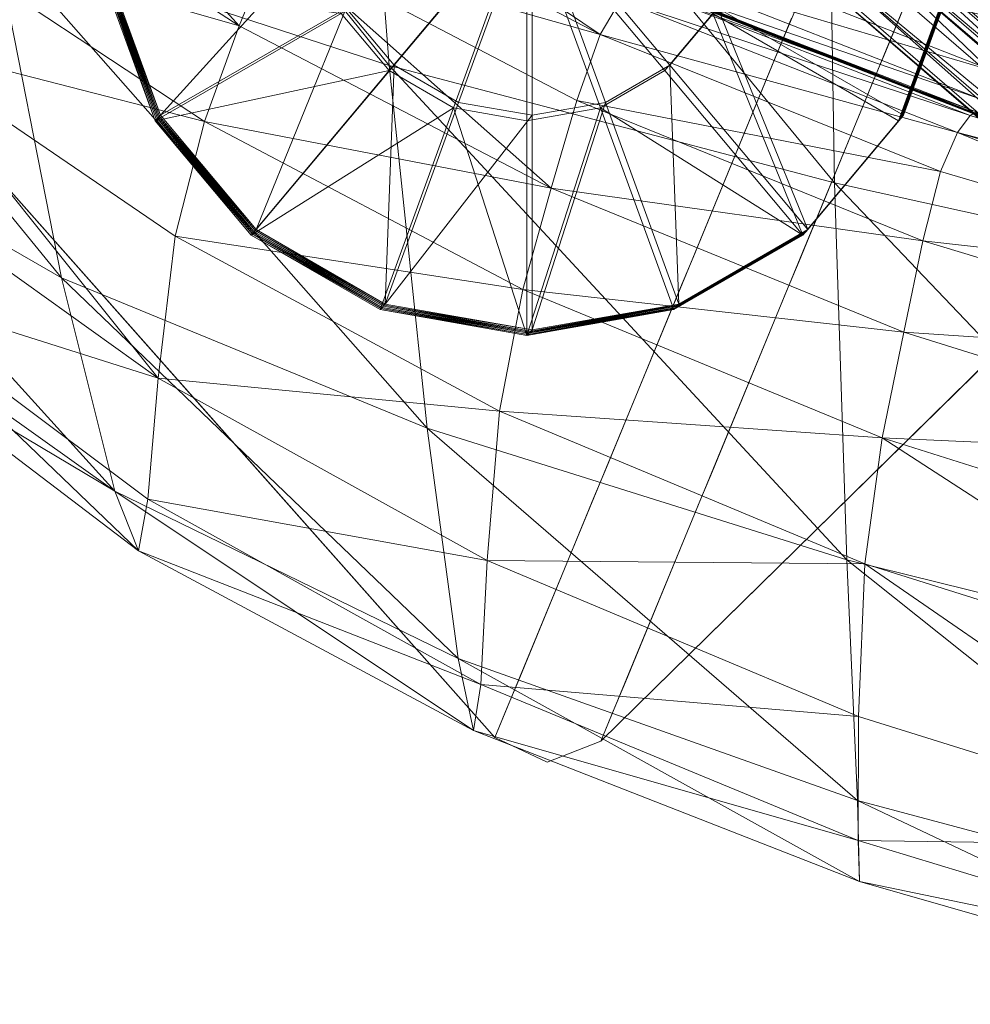
# Model space of a CAD drawing. Units: inches. Extents: x 0 to 204, y 0 to 264.
# Drawn here: x 89 to 90, y 155 to 156 of the extents above; entities that cross this region are included whole.
import ezdxf

# ---------------------------------------------------------------- set-up
doc = ezdxf.new("R2010")
doc.units = ezdxf.units.IN
doc.header["$MEASUREMENT"] = 0
doc.layers.get('0').update_dxf_attribs({"color": 10})

# ---------------------------------------------------------------- blocks, each defined once
blk = doc.blocks.new('CIAO-6U-3D')
at = {"lineweight": 18}
for points, invisible_edges in [([(-8.00175, -7.99667, 0.19405), (-7.27742, -7.29472, 0.19405), (-6.62288, -8.03254, 0.19405), (-7.34721, -8.73449, 0.19405)], 5), ([(-7.94309, -7.76258, 2.95892), (-8.00175, -7.99667, 0.19405), (-7.74299, -8.28836, 0.19405)], 12), ([(-7.62004, -8.19872, 2.29598), (-7.26274, -8.52987, 2.95546), (-7.56251, -8.02191, 4.52171), (-7.94309, -7.76258, 2.95892)], 15), ([(-7.74299, -8.28836, 0.19405), (-7.62004, -8.19872, 2.29598), (-7.94309, -7.76258, 2.95892)], 15), ([(-6.94182, -7.97489, 10.48723), (-7.09925, -8.35626, 5.34064), (-6.75574, -7.86814, 8.76402)], 14), ([(-6.80401, -8.08529, 4.91317), (-6.75574, -7.86814, 8.76402), (-7.09925, -8.35626, 5.34064)], 15), ([(-7.37593, -8.0061, 6.60418), (-7.56251, -8.02191, 4.52171), (-7.17828, -8.32525, 5.71686)], 15), ([(-7.09381, -8.12063, 8.47827), (-7.37593, -8.0061, 6.60418), (-7.17828, -8.32525, 5.71686)], 3), ([(-7.17828, -8.32525, 5.71686), (-7.56251, -8.02191, 4.52171), (-7.26274, -8.52987, 2.95546)], 3), ([(-6.62288, -8.03254, 0.19405), (-6.60717, -8.07618, 0.19405), (-6.62586, -8.11862, 0.19405), (-7.34721, -8.73449, 0.19405)], 12), ([(-7.09925, -8.35626, 5.34064), (-7.09086, -8.57491, 0.19405), (-6.80401, -8.08529, 4.91317)], 15), ([(-7.09086, -8.57491, 0.19405), (-6.92504, -8.41219, 0.19405), (-6.80401, -8.08529, 4.91317)], 14), ([(-7.09349, -8.11986, 8.48865), (-7.10406, -8.14547, 8.14304), (-7.05079, -8.14075, 8.48865), (-7.08292, -8.09425, 8.83426)], 6), ([(-7.08292, -8.09425, 8.83426), (-7.05079, -8.14075, 8.48865), (-7.03832, -8.11524, 8.83426)], 15), ([(-7.01991, -8.12469, 8.65445), (-6.99238, -8.09738, 8.83426), (-7.03832, -8.11524, 8.83426)], 15), ([(-6.99238, -8.09738, 8.83426), (-7.01991, -8.12469, 8.65445), (-7.00296, -8.12299, 8.48865)], 3), ([(-7.03832, -8.11524, 8.83426), (-7.05079, -8.14075, 8.48865), (-7.01991, -8.12469, 8.65445)], 15), ([(-7.25668, -8.73762, 0.19405), (-7.30262, -8.75547, 0.19405), (-7.34721, -8.73449, 0.19405), (-6.62586, -8.11862, 0.19405)], 4), ([(-7.03005, -8.14926, 8.32285), (-7.01991, -8.12469, 8.65445), (-7.05079, -8.14075, 8.48865)], 15), ([(-7.01991, -8.12469, 8.65445), (-7.03005, -8.14926, 8.32285), (-7.00296, -8.12299, 8.48865)], 15), ([(-7.03005, -8.14926, 8.32285), (-7.01353, -8.1486, 8.14304), (-7.00296, -8.12299, 8.48865)], 13), ([(-7.05079, -8.14075, 8.48865), (-7.10406, -8.14547, 8.14304), (-7.05947, -8.16646, 8.14304)], 15), ([(-7.03005, -8.14926, 8.32285), (-7.05079, -8.14075, 8.48865), (-7.05947, -8.16646, 8.14304)], 15), ([(-7.08856, -8.17427, 7.96324), (-7.10406, -8.14547, 8.14304), (-7.11463, -8.17108, 7.79743)], 13), ([(-7.10406, -8.14547, 8.14304), (-7.08856, -8.17427, 7.96324), (-7.05947, -8.16646, 8.14304)], 15), ([(-7.06814, -8.1921, 7.79743), (-7.01353, -8.1486, 8.14304), (-7.05947, -8.16646, 8.14304)], 15), ([(-7.0241, -8.17421, 7.79743), (-7.01353, -8.1486, 8.14304), (-7.06814, -8.1921, 7.79743), (-7.03467, -8.19982, 7.45182)], 6), ([(-7.01353, -8.1486, 8.14304), (-7.03005, -8.14926, 8.32285), (-7.05947, -8.16646, 8.14304)], 15), ([(-7.08856, -8.17427, 7.96324), (-7.06814, -8.1921, 7.79743), (-7.05947, -8.16646, 8.14304)], 15), ([(-7.12521, -8.19669, 7.45182), (-7.0987, -8.19884, 7.63163), (-7.11463, -8.17108, 7.79743)], 3), ([(-7.0987, -8.19884, 7.63163), (-7.08856, -8.17427, 7.96324), (-7.11463, -8.17108, 7.79743)], 15), ([(-7.08856, -8.17427, 7.96324), (-7.0987, -8.19884, 7.63163), (-7.06814, -8.1921, 7.79743)], 15), ([(-7.08061, -8.21768, 7.45183), (-7.06814, -8.1921, 7.79743), (-7.0987, -8.19884, 7.63163)], 15), ([(-7.08061, -8.21768, 7.45183), (-7.03467, -8.19982, 7.45182), (-7.06814, -8.1921, 7.79743)], 15), ([(-7.62004, -8.19872, 2.29598), (-7.74299, -8.28836, 0.19405), (-7.60598, -8.4428, 0.19405)], 13), ([(-7.26274, -8.52987, 2.95546), (-7.62004, -8.19872, 2.29598), (-7.60598, -8.4428, 0.19405)], 15), ([(-7.13578, -8.2223, 7.10622), (-7.14635, -8.24791, 6.76061), (-7.09308, -8.24319, 7.10622), (-7.12521, -8.19669, 7.45182)], 6), ([(-7.08061, -8.21768, 7.45183), (-7.12521, -8.19669, 7.45182), (-7.09308, -8.24319, 7.10622)], 15), ([(-7.0987, -8.19884, 7.63163), (-7.12521, -8.19669, 7.45182), (-7.08061, -8.21768, 7.45183)], 15), ([(-7.06219, -8.22713, 7.27202), (-7.03467, -8.19982, 7.45182), (-7.08061, -8.21768, 7.45183)], 15), ([(-7.03467, -8.19982, 7.45182), (-7.06219, -8.22713, 7.27202), (-7.04524, -8.22543, 7.10622)], 3), ([(-7.06219, -8.22713, 7.27202), (-7.08061, -8.21768, 7.45183), (-7.09308, -8.24319, 7.10622)], 15), ([(-7.07234, -8.2517, 6.94041), (-7.06219, -8.22713, 7.27202), (-7.09308, -8.24319, 7.10622)], 15), ([(-7.06219, -8.22713, 7.27202), (-7.07234, -8.2517, 6.94041), (-7.04524, -8.22543, 7.10622)], 15), ([(-7.07234, -8.2517, 6.94041), (-7.05582, -8.25104, 6.76061), (-7.04524, -8.22543, 7.10622)], 13), ([(-7.09308, -8.24319, 7.10622), (-7.14635, -8.24791, 6.76061), (-7.10175, -8.2689, 6.76061)], 15), ([(-7.07234, -8.2517, 6.94041), (-7.09308, -8.24319, 7.10622), (-7.10175, -8.2689, 6.76061)], 15), ([(-7.15692, -8.27352, 6.415), (-7.13085, -8.2767, 6.58081), (-7.14635, -8.24791, 6.76061)], 3), ([(-7.14635, -8.24791, 6.76061), (-7.13085, -8.2767, 6.58081), (-7.10175, -8.2689, 6.76061)], 15), ([(-7.11043, -8.29454, 6.415), (-7.05582, -8.25104, 6.76061), (-7.10175, -8.2689, 6.76061)], 15), ([(-7.06639, -8.27665, 6.415), (-7.05582, -8.25104, 6.76061), (-7.11043, -8.29454, 6.415), (-7.07696, -8.30226, 6.06939)], 6), ([(-7.05582, -8.25104, 6.76061), (-7.07234, -8.2517, 6.94041), (-7.10175, -8.2689, 6.76061)], 15), ([(-7.13085, -8.2767, 6.58081), (-7.11043, -8.29454, 6.415), (-7.10175, -8.2689, 6.76061)], 15), ([(-7.16749, -8.29913, 6.06939), (-7.14099, -8.30128, 6.24919), (-7.15692, -8.27352, 6.415)], 3), ([(-7.14099, -8.30128, 6.24919), (-7.13085, -8.2767, 6.58081), (-7.15692, -8.27352, 6.415)], 15), ([(-7.13085, -8.2767, 6.58081), (-7.14099, -8.30128, 6.24919), (-7.11043, -8.29454, 6.415)], 15), ([(-7.1229, -8.32011, 6.06939), (-7.11043, -8.29454, 6.415), (-7.14099, -8.30128, 6.24919)], 15), ([(-7.1229, -8.32011, 6.06939), (-7.07696, -8.30226, 6.06939), (-7.11043, -8.29454, 6.415)], 15), ([(-7.17806, -8.32474, 5.72378), (-7.18864, -8.35035, 5.37817), (-7.13536, -8.34563, 5.72378), (-7.16749, -8.29913, 6.06939)], 6), ([(-7.16749, -8.29913, 6.06939), (-7.13536, -8.34563, 5.72378), (-7.1229, -8.32011, 6.06939)], 15), ([(-7.14099, -8.30128, 6.24919), (-7.16749, -8.29913, 6.06939), (-7.1229, -8.32011, 6.06939)], 15), ([(-7.10448, -8.32957, 5.88959), (-7.07696, -8.30226, 6.06939), (-7.1229, -8.32011, 6.06939)], 15), ([(-7.07696, -8.30226, 6.06939), (-7.10448, -8.32957, 5.88959), (-7.08753, -8.32787, 5.72378)], 3), ([(-7.10448, -8.32957, 5.88959), (-7.1229, -8.32011, 6.06939), (-7.13536, -8.34563, 5.72378)], 15), ([(-7.10448, -8.32957, 5.88959), (-7.11462, -8.35414, 5.55798), (-7.08753, -8.32787, 5.72378)], 15), ([(-7.08753, -8.32787, 5.72378), (-7.11462, -8.35414, 5.55798), (-7.0981, -8.35348, 5.37817)], 3), ([(-7.11462, -8.35414, 5.55798), (-7.10448, -8.32957, 5.88959), (-7.13536, -8.34563, 5.72378)], 15), ([(-7.19921, -8.37596, 5.03257), (-7.17313, -8.37914, 5.19838), (-7.18864, -8.35035, 5.37817)], 3), ([(-7.13536, -8.34563, 5.72378), (-7.18864, -8.35035, 5.37817), (-7.14404, -8.37133, 5.37818)], 15), ([(-7.18864, -8.35035, 5.37817), (-7.17313, -8.37914, 5.19838), (-7.14404, -8.37133, 5.37818)], 15), ([(-7.15272, -8.39698, 5.03257), (-7.0981, -8.35348, 5.37817), (-7.14404, -8.37133, 5.37818)], 15), ([(-7.10868, -8.37909, 5.03257), (-7.0981, -8.35348, 5.37817), (-7.15272, -8.39698, 5.03257), (-7.11925, -8.4047, 4.68696)], 6), ([(-7.11462, -8.35414, 5.55798), (-7.13536, -8.34563, 5.72378), (-7.14404, -8.37133, 5.37818)], 15), ([(-7.0981, -8.35348, 5.37817), (-7.11462, -8.35414, 5.55798), (-7.14404, -8.37133, 5.37818)], 15), ([(-7.09086, -8.57491, 0.19405), (-7.09925, -8.35626, 5.34064), (-7.25668, -8.73762, 0.19405)], 1), ([(-7.20978, -8.40157, 4.68696), (-7.18328, -8.40371, 4.86676), (-7.19921, -8.37596, 5.03257)], 3), ([(-7.18328, -8.40371, 4.86676), (-7.17313, -8.37914, 5.19838), (-7.19921, -8.37596, 5.03257)], 15), ([(-7.17313, -8.37914, 5.19838), (-7.15272, -8.39698, 5.03257), (-7.14404, -8.37133, 5.37818)], 15), ([(-7.17313, -8.37914, 5.19838), (-7.18328, -8.40371, 4.86676), (-7.15272, -8.39698, 5.03257)], 15), ([(-7.22035, -8.42718, 4.34135), (-7.23092, -8.45279, 3.99574), (-7.17765, -8.44807, 4.34135), (-7.20978, -8.40157, 4.68696)], 6), ([(-7.18328, -8.40371, 4.86676), (-7.20978, -8.40157, 4.68696), (-7.16518, -8.42255, 4.68696)], 15), ([(-7.20978, -8.40157, 4.68696), (-7.17765, -8.44807, 4.34135), (-7.16518, -8.42255, 4.68696)], 15), ([(-7.18328, -8.40371, 4.86676), (-7.16518, -8.42255, 4.68696), (-7.15272, -8.39698, 5.03257)], 15), ([(-7.16518, -8.42255, 4.68696), (-7.11925, -8.4047, 4.68696), (-7.15272, -8.39698, 5.03257)], 15), ([(-7.14677, -8.432, 4.50716), (-7.11925, -8.4047, 4.68696), (-7.16518, -8.42255, 4.68696)], 15), ([(-7.11925, -8.4047, 4.68696), (-7.14677, -8.432, 4.50716), (-7.12982, -8.43031, 4.34135)], 3), ([(-7.14677, -8.432, 4.50716), (-7.16518, -8.42255, 4.68696), (-7.17765, -8.44807, 4.34135)], 15), ([(-7.15691, -8.45658, 4.17554), (-7.14677, -8.432, 4.50716), (-7.17765, -8.44807, 4.34135)], 15), ([(-7.14677, -8.432, 4.50716), (-7.15691, -8.45658, 4.17554), (-7.12982, -8.43031, 4.34135)], 15), ([(-7.12982, -8.43031, 4.34135), (-7.15691, -8.45658, 4.17554), (-7.14039, -8.45592, 3.99574)], 3), ([(-7.60598, -8.4428, 0.19405), (-7.34721, -8.73449, 0.19405), (-7.26274, -8.52987, 2.95546)], 12), ([(-7.21542, -8.48158, 3.81595), (-7.23092, -8.45279, 3.99574), (-7.24149, -8.47839, 3.65013)], 13), ([(-7.17765, -8.44807, 4.34135), (-7.23092, -8.45279, 3.99574), (-7.18633, -8.47377, 3.99574)], 15), ([(-7.23092, -8.45279, 3.99574), (-7.21542, -8.48158, 3.81595), (-7.18633, -8.47377, 3.99574)], 15), ([(-7.15691, -8.45658, 4.17554), (-7.17765, -8.44807, 4.34135), (-7.18633, -8.47377, 3.99574)], 15), ([(-7.195, -8.49942, 3.65013), (-7.14039, -8.45592, 3.99574), (-7.18633, -8.47377, 3.99574)], 15), ([(-7.15096, -8.48153, 3.65013), (-7.14039, -8.45592, 3.99574), (-7.195, -8.49942, 3.65013), (-7.16154, -8.50713, 3.30452)], 6), ([(-7.14039, -8.45592, 3.99574), (-7.15691, -8.45658, 4.17554), (-7.18633, -8.47377, 3.99574)], 15), ([(-7.25207, -8.504, 3.30452), (-7.22556, -8.50615, 3.48432), (-7.24149, -8.47839, 3.65013)], 3), ([(-7.22556, -8.50615, 3.48432), (-7.21542, -8.48158, 3.81595), (-7.24149, -8.47839, 3.65013)], 15), ([(-7.21542, -8.48158, 3.81595), (-7.195, -8.49942, 3.65013), (-7.18633, -8.47377, 3.99574)], 15), ([(-7.21542, -8.48158, 3.81595), (-7.22556, -8.50615, 3.48432), (-7.195, -8.49942, 3.65013)], 15), ([(-7.23656, -8.5328, 3.12473), (-7.25207, -8.504, 3.30452), (-7.26264, -8.52961, 2.95892)], 13), ([(-7.25207, -8.504, 3.30452), (-7.23656, -8.5328, 3.12473), (-7.20747, -8.52499, 3.30453)], 15), ([(-7.22556, -8.50615, 3.48432), (-7.25207, -8.504, 3.30452), (-7.20747, -8.52499, 3.30453)], 15), ([(-7.22556, -8.50615, 3.48432), (-7.20747, -8.52499, 3.30453), (-7.195, -8.49942, 3.65013)], 15), ([(-7.20747, -8.52499, 3.30453), (-7.16154, -8.50713, 3.30452), (-7.195, -8.49942, 3.65013)], 15), ([(-7.17211, -8.53274, 2.95892), (-7.16154, -8.50713, 3.30452), (-7.21615, -8.55064, 2.95892), (-7.18268, -8.55835, 2.61331)], 6), ([(-7.21615, -8.55064, 2.95892), (-7.16154, -8.50713, 3.30452), (-7.20747, -8.52499, 3.30453)], 15), ([(-7.27321, -8.55522, 2.61331), (-7.24671, -8.55737, 2.7931), (-7.26264, -8.52961, 2.95892)], 3), ([(-7.24671, -8.55737, 2.7931), (-7.23656, -8.5328, 3.12473), (-7.26264, -8.52961, 2.95892)], 15), ([(-7.23656, -8.5328, 3.12473), (-7.21615, -8.55064, 2.95892), (-7.20747, -8.52499, 3.30453)], 15), ([(-7.23656, -8.5328, 3.12473), (-7.24671, -8.55737, 2.7931), (-7.21615, -8.55064, 2.95892)], 15), ([(-7.28378, -8.58083, 2.2677), (-7.29435, -8.60644, 1.92209), (-7.24108, -8.60172, 2.2677), (-7.27321, -8.55522, 2.61331)], 6), ([(-7.24671, -8.55737, 2.7931), (-7.27321, -8.55522, 2.61331), (-7.22862, -8.57621, 2.61331)], 15), ([(-7.22862, -8.57621, 2.61331), (-7.27321, -8.55522, 2.61331), (-7.24108, -8.60172, 2.2677)], 15), ([(-7.24671, -8.55737, 2.7931), (-7.22862, -8.57621, 2.61331), (-7.21615, -8.55064, 2.95892)], 15), ([(-7.22862, -8.57621, 2.61331), (-7.18268, -8.55835, 2.61331), (-7.21615, -8.55064, 2.95892)], 15), ([(-7.2102, -8.58566, 2.43352), (-7.18268, -8.55835, 2.61331), (-7.22862, -8.57621, 2.61331)], 15), ([(-7.18268, -8.55835, 2.61331), (-7.2102, -8.58566, 2.43352), (-7.19325, -8.58396, 2.2677)], 3), ([(-7.2102, -8.58566, 2.43352), (-7.22862, -8.57621, 2.61331), (-7.24108, -8.60172, 2.2677)], 15), ([(-7.22034, -8.61023, 2.10188), (-7.2102, -8.58566, 2.43352), (-7.24108, -8.60172, 2.2677)], 15), ([(-7.2102, -8.58566, 2.43352), (-7.22034, -8.61023, 2.10188), (-7.19325, -8.58396, 2.2677)], 15), ([(-7.19325, -8.58396, 2.2677), (-7.22034, -8.61023, 2.10188), (-7.20382, -8.60957, 1.92209)], 3), ([(-7.24108, -8.60172, 2.2677), (-7.29435, -8.60644, 1.92209), (-7.24976, -8.62743, 1.92209)], 15), ([(-7.22034, -8.61023, 2.10188), (-7.24108, -8.60172, 2.2677), (-7.24976, -8.62743, 1.92209)], 15), ([(-7.27752, -8.63705, 1.72815), (-7.29435, -8.60644, 1.92209), (-7.30492, -8.63205, 1.57648)], 13), ([(-7.29435, -8.60644, 1.92209), (-7.27752, -8.63705, 1.72815), (-7.24976, -8.62743, 1.92209)], 15), ([(-7.20382, -8.60957, 1.92209), (-7.22034, -8.61023, 2.10188), (-7.24976, -8.62743, 1.92209)], 15), ([(-7.23359, -8.63857, 1.72815), (-7.20382, -8.60957, 1.92209), (-7.24976, -8.62743, 1.92209)], 15), ([(-7.20382, -8.60957, 1.92209), (-7.23359, -8.63857, 1.72815), (-7.2144, -8.63518, 1.57648)], 3), ([(-7.27752, -8.63705, 1.72815), (-7.23359, -8.63857, 1.72815), (-7.24976, -8.62743, 1.92209)], 15), ([(-7.28842, -8.66506, 1.35331), (-7.30492, -8.63205, 1.57648), (-7.3155, -8.65766, 1.23087)], 13), ([(-7.30492, -8.63205, 1.57648), (-7.28842, -8.66506, 1.35331), (-7.26163, -8.65617, 1.5342)], 15), ([(-7.27752, -8.63705, 1.72815), (-7.30492, -8.63205, 1.57648), (-7.26163, -8.65617, 1.5342)], 15), ([(-7.23359, -8.63857, 1.72815), (-7.27752, -8.63705, 1.72815), (-7.26163, -8.65617, 1.5342)], 15), ([(-7.26163, -8.65617, 1.5342), (-7.24563, -8.66654, 1.35331), (-7.2144, -8.63518, 1.57648)], 15), ([(-7.23359, -8.63857, 1.72815), (-7.26163, -8.65617, 1.5342), (-7.2144, -8.63518, 1.57648)], 15), ([(-7.2144, -8.63518, 1.57648), (-7.24563, -8.66654, 1.35331), (-7.22497, -8.66079, 1.23087)], 3), ([(-7.24563, -8.66654, 1.35331), (-7.26163, -8.65617, 1.5342), (-7.28842, -8.66506, 1.35331)], 15), ([(-7.32607, -8.68327, 0.88527), (-7.29508, -8.69755, 0.94244), (-7.3155, -8.65766, 1.23087)], 3), ([(-7.3155, -8.65766, 1.23087), (-7.27269, -8.68298, 1.17241), (-7.28842, -8.66506, 1.35331)], 15), ([(-7.3155, -8.65766, 1.23087), (-7.29508, -8.69755, 0.94244), (-7.27269, -8.68298, 1.17241)], 15), ([(-7.27269, -8.68298, 1.17241), (-7.22497, -8.66079, 1.23087), (-7.24563, -8.66654, 1.35331)], 15), ([(-7.26067, -8.69606, 0.96786), (-7.22497, -8.66079, 1.23087), (-7.27269, -8.68298, 1.17241)], 15), ([(-7.26067, -8.69606, 0.96786), (-7.23554, -8.6864, 0.88527), (-7.22497, -8.66079, 1.23087)], 13), ([(-7.28842, -8.66506, 1.35331), (-7.27269, -8.68298, 1.17241), (-7.24563, -8.66654, 1.35331)], 15), ([(-7.32607, -8.68327, 0.88527), (-7.33664, -8.70888, 0.53966), (-7.28676, -8.71706, 0.71246)], 14), ([(-7.28676, -8.71706, 0.71246), (-7.29508, -8.69755, 0.94244), (-7.32607, -8.68327, 0.88527)], 15), ([(-7.29508, -8.69755, 0.94244), (-7.26067, -8.69606, 0.96786), (-7.27269, -8.68298, 1.17241)], 15), ([(-7.28676, -8.71706, 0.71246), (-7.24611, -8.71201, 0.53966), (-7.23554, -8.6864, 0.88527)], 13), ([(-7.26067, -8.69606, 0.96786), (-7.28676, -8.71706, 0.71246), (-7.23554, -8.6864, 0.88527)], 15), ([(-7.28676, -8.71706, 0.71246), (-7.26067, -8.69606, 0.96786), (-7.29508, -8.69755, 0.94244)], 15), ([(-7.34721, -8.73449, 0.19405), (-7.30814, -8.73432, 0.45326), (-7.33664, -8.70888, 0.53966)], 3), ([(-7.28676, -8.71706, 0.71246), (-7.33664, -8.70888, 0.53966), (-7.30814, -8.73432, 0.45326)], 15), ([(-7.28676, -8.71706, 0.71246), (-7.27552, -8.73757, 0.39755), (-7.24611, -8.71201, 0.53966)], 15), ([(-7.27552, -8.73757, 0.39755), (-7.25668, -8.73762, 0.19405), (-7.24611, -8.71201, 0.53966)], 13), ([(-7.28676, -8.71706, 0.71246), (-7.30814, -8.73432, 0.45326), (-7.27552, -8.73757, 0.39755)], 15), ([(-7.34721, -8.73449, 0.19405), (-7.30262, -8.75547, 0.19405), (-7.30814, -8.73432, 0.45326)], 14), ([(-7.27552, -8.73757, 0.39755), (-7.30814, -8.73432, 0.45326), (-7.30262, -8.75547, 0.19405)], 15), ([(-7.25668, -8.73762, 0.19405), (-7.27552, -8.73757, 0.39755), (-7.30262, -8.75547, 0.19405)], 3)]:
    blk.add_3dface(points, dxfattribs=dict(at, invisible_edges=invisible_edges))
at = {"lineweight": 9}
mesh = blk.add_polyface(dxfattribs=at)
corners = [(-6.02274, -7.18273, 7.17259), (-6.01515, -7.17097, 7.29692), (-6.00582, -7.16056, 7.1711), (-5.99823, -7.14881, 7.29543), (-6.00755, -7.15921, 7.42125), (-5.99064, -7.13705, 7.41976), (-5.99995, -7.14745, 7.54558), (-5.98304, -7.1253, 7.54409), (-5.99235, -7.13568, 7.66991), (-6.05878, -7.13933, 7.28273), (-6.03046, -7.10896, 8.65673), (-7.06132, -7.948, 8.66768), (-7.01082, -7.98923, 8.72524), (-5.97997, -7.15021, 8.71429), (-5.49788, -7.56577, 8.71924), (-6.02686, -7.11107, 8.68172), (-6.03296, -7.12505, 7.25915), (-6.05621, -7.14255, 7.2578), (-6.0246, -7.13292, 7.24253), (-6.04729, -7.15095, 7.24007), (-5.99152, -7.13467, 7.24255), (-6.01029, -7.14566, 7.23265), (-6.03203, -7.16453, 7.22953), (-5.96625, -7.13978, 7.25776), (-5.9757, -7.13158, 7.25923), (-5.97532, -7.14874, 7.24004), (-5.99005, -7.16324, 7.22951), (-6.01043, -7.18329, 7.22618), (-7.08222, -7.99399, 7.25106), (-7.04552, -8.02648, 7.23718), (-6.01725, -7.11865, 8.69965), (-7.04802, -7.95759, 8.7106), (-6.00162, -7.13169, 8.7105), (-5.52615, -7.60073, 7.23116), (-5.9456, -7.11644, 8.69962), (-5.4797, -7.54427, 8.71542), (-5.95983, -7.13041, 8.71049), (-5.50821, -7.57857, 7.23446), (-5.49508, -7.56269, 7.24497), (-5.96285, -7.13638, 7.28269), (-5.48675, -7.5531, 7.26269), (-6.3709, -8.60881, 7.24317), (-5.49509, -7.61472, 7.23152), (-5.45731, -7.51772, 8.6616), (-5.93492, -7.10603, 8.6567)]
mesh.append_faces([[corners[k] for k in face] for face in [(9, 10, 11), (12, 13, 14), (15, 11, 10), (16, 9, 17), (23, 24, 20), (23, 20, 25), (22, 19, 28), (22, 29, 27), (33, 27, 29), (41, 42, 33)]])
mesh.append_faces([[corners[k] for k in face] for face in [(18, 17, 19), (20, 18, 21), (21, 19, 22), (25, 21, 26), (27, 21, 22), (12, 32, 13), (34, 35, 36), (33, 26, 27), (37, 25, 26), (38, 23, 25)]], dxfattribs={"vtx0": -1})
mesh.append_faces([[corners[k] for k in face] for face in [(0, 1, 2), (1, 4, 3), (4, 6, 5), (6, 8, 7)]], dxfattribs={"vtx1": -1})
mesh.append_faces([[corners[k] for k in face] for face in [(1, 3, 2), (4, 5, 3), (6, 7, 5), (21, 18, 19), (25, 20, 21), (27, 26, 21), (15, 30, 31), (31, 30, 32), (13, 36, 35), (39, 23, 40), (43, 44, 39)]], dxfattribs={"vtx2": -1})
mesh = blk.add_polyface(dxfattribs=at)
corners = [(-6.65211, -8.35081, 22.84315), (-7.05719, -8.26114, 22.87524), (-7.06406, -7.84311, 23.14388), (-6.64026, -7.92022, 23.13033), (-6.21888, -8.43166, 22.81922), (-6.19405, -7.99328, 23.12238), (-6.62681, -7.43092, 23.37574), (-6.53558, -7.61064, 22.04797), (-6.53088, -7.80179, 21.92773), (-6.15049, -7.88121, 21.87406), (-6.53237, -7.95259, 21.81385), (-6.16198, -8.03683, 21.75457), (-6.86237, -7.71702, 21.98743), (-6.85334, -7.86271, 21.88028), (-6.56051, -8.15999, 21.64349), (-6.87829, -8.06289, 21.71905), (-6.90012, -8.12472, 21.66366), (-6.57908, -8.22416, 21.58533), (-6.19355, -8.2503, 21.57674), (-6.20931, -8.31618, 21.51636), (-6.59516, -8.26695, 21.54447), (-6.91994, -8.1659, 21.62461), (-6.17706, -8.15852, 21.6558), (-6.54359, -8.07073, 21.71938), (-6.86067, -7.97678, 21.79104), (-7.12778, -7.76671, 21.9551), (-6.60766, -8.30549, 21.47452), (-6.60729, -8.30529, 21.48659), (-6.93421, -8.20304, 21.56893), (-6.93461, -8.20323, 21.55685), (-6.93487, -8.2036, 21.54714), (-6.60791, -8.30585, 21.4645), (-6.60705, -8.30509, 21.49798), (-6.93396, -8.20283, 21.5803), (-6.93396, -8.20261, 21.58917), (-6.60701, -8.3049, 21.50688), (-6.93495, -8.20273, 21.53514), (-6.60764, -8.30695, 21.457), (-6.60458, -8.29206, 21.52042), (-6.93153, -8.19005, 21.60166), (-6.61301, -8.30607, 21.42486), (-6.94129, -8.20368, 21.50451), (-6.95232, -8.21817, 21.46578), (-6.60928, -8.30362, 21.4447), (-6.93638, -8.20054, 21.52556)]
mesh.append_faces([[corners[k] for k in face] for face in [(0, 1, 2), (0, 2, 3), (4, 0, 3), (4, 3, 5), (5, 3, 6), (7, 8, 9), (8, 10, 11), (12, 13, 10), (12, 10, 8), (14, 15, 16), (14, 16, 17), (18, 14, 17), (18, 17, 19), (19, 17, 20), (17, 16, 21), (17, 21, 20), (22, 23, 14), (22, 14, 18), (23, 24, 15), (23, 15, 14), (13, 24, 23), (13, 23, 10), (10, 23, 22), (25, 24, 13), (26, 27, 28), (26, 28, 29), (26, 29, 30), (26, 30, 31), (32, 33, 28), (32, 28, 27), (34, 33, 32), (34, 32, 35), (36, 37, 30), (38, 39, 34), (38, 34, 35), (20, 21, 39), (20, 39, 38), (40, 41, 42), (40, 43, 44), (40, 44, 41), (43, 37, 36), (43, 36, 44)]])
mesh = blk.add_polyface(dxfattribs=at)
corners = [(-7.01082, -7.98923, 8.72524), (-5.49788, -7.56577, 8.71924), (-6.33882, -8.56929, 8.7312), (-5.52615, -7.60073, 7.23116), (-7.04552, -8.02648, 7.23718), (-6.3709, -8.60881, 7.24317), (-6.26141, -8.63105, 7.2466), (-6.29788, -8.62366, 7.24475), (-6.31451, -8.64986, 7.24876), (-6.33437, -8.61624, 7.24361), (-6.35285, -8.64021, 7.24752), (-6.38914, -8.63042, 7.24699), (-6.34964, -8.63363, 8.70038), (-6.35568, -8.63913, 8.67558), (-6.38139, -8.62049, 8.67474), (-6.31712, -8.64651, 8.70071), (-6.33798, -8.62023, 8.71784), (-6.30273, -8.63181, 8.71808), (-6.37044, -8.60666, 8.71737), (-6.21225, -8.62642, 8.72831), (-6.23058, -8.64631, 8.71785), (-6.26637, -8.64072, 8.71809), (-6.24864, -8.61915, 8.72832), (-6.28543, -8.61033, 8.72825), (-6.32186, -8.60067, 8.7281), (-6.35721, -8.59091, 8.72789), (-6.19324, -8.59888, 8.73155), (-6.22964, -8.59148, 8.73146), (-6.26603, -8.58408, 8.73137), (-6.30243, -8.57669, 8.73128), (-5.40521, -7.60766, 8.71974), (-5.4361, -7.59369, 8.71957), (-5.46699, -7.57973, 8.71941), (-5.43305, -7.64273, 7.23338), (-5.46406, -7.62872, 7.23226), (-5.49509, -7.61472, 7.23152), (-6.22498, -8.63841, 7.24923), (-5.40207, -7.65675, 7.23485)]
mesh.append_faces([[corners[k] for k in face] for face in [(0, 1, 2), (3, 4, 5), (6, 7, 8), (7, 9, 10), (7, 10, 8), (9, 5, 11), (9, 11, 10), (12, 13, 14), (15, 12, 16), (15, 16, 17), (12, 18, 16), (19, 20, 21), (19, 21, 22), (21, 17, 23), (21, 23, 22), (16, 24, 23), (16, 23, 17), (18, 25, 24), (18, 24, 16), (26, 19, 22), (26, 22, 27), (23, 28, 27), (23, 27, 22), (24, 29, 28), (24, 28, 23), (25, 2, 29), (25, 29, 24), (7, 6, 33), (9, 7, 34), (5, 9, 35), (6, 36, 37)]])
mesh.append_faces([[corners[k] for k in face] for face in [(31, 27, 28)]], dxfattribs={"vtx0": -1})
mesh.append_faces([[corners[k] for k in face] for face in [(26, 27, 30), (28, 29, 32), (29, 2, 1)]], dxfattribs={"vtx2": -1})
mesh = blk.add_polyface(dxfattribs=at)
corners = [(-7.05719, -8.26114, 22.87524), (-7.46829, -7.76135, 23.16418), (-7.06406, -7.84311, 23.14388), (-7.14591, -7.6265, 22.05415), (-7.12778, -7.76671, 21.9551), (-6.85334, -7.86271, 21.88028), (-6.86237, -7.71702, 21.98743), (-6.98169, -8.31049, 21.44177), (-7.27713, -8.19067, 21.538), (-7.29918, -8.26566, 21.56334), (-6.9667, -8.25133, 21.43599), (-7.25732, -8.13456, 21.53164), (-7.15149, -7.95821, 21.80491), (-7.4151, -7.89852, 21.84992), (-7.1772, -8.01693, 21.75289), (-6.87829, -8.06289, 21.71905), (-6.90012, -8.12472, 21.66366), (-7.20119, -8.05586, 21.71607), (-6.91994, -8.1659, 21.62461), (-7.4434, -7.93457, 21.81569), (-6.86067, -7.97678, 21.79104), (-7.13232, -7.87604, 21.87217), (-7.35975, -7.77085, 21.95637), (-7.38415, -7.84484, 21.89718), (-7.35462, -7.67065, 22.02965), (-6.93461, -8.20323, 21.55685), (-6.93421, -8.20304, 21.56893), (-7.21772, -8.09145, 21.66299), (-7.21817, -8.09162, 21.65093), (-6.93487, -8.2036, 21.54714), (-7.21857, -8.0919, 21.64079), (-6.93396, -8.20283, 21.5803), (-7.21747, -8.09124, 21.67436), (-7.21752, -8.09097, 21.6832), (-6.93396, -8.20261, 21.58917), (-7.21885, -8.09284, 21.63202), (-6.93495, -8.20273, 21.53514), (-7.22029, -8.09136, 21.62419), (-7.21518, -8.07867, 21.69444), (-6.93153, -8.19005, 21.60166), (-7.2219, -8.08998, 21.61613), (-6.93638, -8.20054, 21.52556), (-7.22738, -8.09292, 21.59731), (-6.94129, -8.20368, 21.50451), (-7.23996, -8.10488, 21.56028), (-6.95232, -8.21817, 21.46578)]
mesh.append_faces([[corners[k] for k in face] for face in [(0, 1, 2), (3, 4, 5), (3, 5, 6), (7, 8, 9), (10, 11, 8), (10, 8, 7), (12, 13, 14), (15, 12, 14), (15, 14, 16), (16, 14, 17), (16, 17, 18), (14, 19, 17), (20, 21, 12), (20, 12, 15), (21, 22, 23), (21, 23, 12), (4, 24, 22), (4, 22, 21), (4, 21, 20), (25, 26, 27), (25, 27, 28), (29, 25, 28), (29, 28, 30), (31, 32, 27), (31, 27, 26), (33, 32, 31), (33, 31, 34), (29, 30, 35), (36, 29, 35), (36, 35, 37), (18, 17, 38), (18, 38, 39), (39, 38, 33), (39, 33, 34), (36, 37, 40), (36, 40, 41), (41, 40, 42), (41, 42, 43), (43, 42, 44), (43, 44, 45), (45, 44, 11), (45, 11, 10)]])
mesh = blk.add_polyface(dxfattribs=at)
corners = [(-7.43754, -8.16102, 22.91656), (-7.77493, -8.05102, 22.9439), (-7.83108, -7.6736, 23.16627), (-7.67187, -8.52424, 22.45735), (-7.90333, -8.35939, 22.5209), (-7.96758, -8.19821, 22.72638), (-7.71746, -8.34201, 22.69999), (-8.05274, -7.93168, 22.93382), (-8.1445, -8.06663, 22.697), (-8.25541, -7.81548, 22.87033), (-8.04653, -8.2128, 22.55616), (-8.09828, -8.13662, 22.29292), (-8.09634, -8.04589, 22.13169), (-8.27327, -7.81095, 22.26375), (-8.27177, -7.898, 22.43057), (-8.07764, -7.94791, 21.99342), (-8.25262, -7.72666, 22.11735), (-8.23718, -7.97489, 22.58672), (-8.07924, -8.19519, 22.44573), (-8.36771, -7.7149, 22.73742), (-7.63474, -8.42788, 21.88181), (-7.88292, -8.25013, 22.00349), (-7.88937, -8.34728, 22.16508), (-7.64357, -8.53113, 22.04615), (-7.86597, -8.13928, 21.8742), (-7.62028, -8.30663, 21.75994), (-7.88667, -8.39641, 22.33569), (-7.65157, -8.57529, 22.2387), (-7.80147, -7.97387, 21.76311), (-8.04634, -7.86768, 21.90948), (-7.83717, -8.04916, 21.8005), (-7.5655, -8.12707, 21.6624), (-7.59536, -8.20858, 21.69479), (-7.7639, -7.9075, 21.74276), (-8.0059, -7.80049, 21.86578)]
mesh.append_faces([[corners[k] for k in face] for face in [(0, 1, 2), (3, 4, 5), (3, 5, 6), (6, 5, 7), (6, 7, 1), (5, 8, 9), (5, 9, 7), (4, 10, 8), (4, 8, 5), (11, 12, 13), (11, 13, 14), (12, 15, 16), (17, 18, 11), (17, 11, 14), (8, 10, 18), (8, 18, 17), (8, 17, 19), (20, 21, 22), (20, 22, 23), (21, 12, 11), (21, 11, 22), (21, 24, 15), (21, 15, 12), (20, 25, 24), (20, 24, 21), (11, 18, 26), (11, 26, 22), (22, 26, 27), (22, 27, 23), (26, 4, 3), (26, 3, 27), (18, 10, 4), (18, 4, 26), (28, 29, 30), (31, 28, 30), (32, 30, 24), (32, 24, 25), (24, 30, 29), (24, 29, 15), (31, 33, 28), (33, 34, 28)]])
mesh = blk.add_polyface(dxfattribs=at)
corners = [(-7.43754, -8.16102, 22.91656), (-7.83108, -7.6736, 23.16627), (-7.46829, -7.76135, 23.16418), (-7.53625, -8.05541, 21.63883), (-7.51001, -8.00273, 21.63553), (-7.72978, -7.8592, 21.74416), (-7.7639, -7.9075, 21.74276), (-7.15149, -7.95821, 21.80491), (-7.38415, -7.84484, 21.89718), (-7.4151, -7.89852, 21.84992), (-7.1772, -8.01693, 21.75289), (-7.4434, -7.93457, 21.81569), (-7.58018, -7.72161, 21.99203), (-7.61842, -7.7672, 21.95174), (-7.65093, -7.79979, 21.92042), (-7.35975, -7.77085, 21.95637), (-7.4627, -7.96847, 21.75366), (-7.46222, -7.96833, 21.76572), (-7.67195, -7.83149, 21.87411), (-7.67246, -7.83159, 21.86204), (-7.46329, -7.96863, 21.74292), (-7.67313, -7.83166, 21.8511), (-7.46196, -7.96811, 21.77707), (-7.67168, -7.83125, 21.88544), (-7.6718, -7.83085, 21.89418), (-7.46206, -7.96778, 21.78587), (-7.21747, -8.09124, 21.67436), (-7.46576, -7.96885, 21.7254), (-7.675, -7.83178, 21.83675), (-7.67674, -7.83135, 21.83065), (-7.67888, -7.83088, 21.82474), (-7.46384, -7.96894, 21.73557), (-7.67389, -7.83181, 21.84312), (-7.67831, -7.8279, 21.89377), (-7.46859, -7.96824, 21.78508), (-7.66982, -7.81888, 21.90205), (-7.45987, -7.95569, 21.7956), (-7.21518, -8.07867, 21.69444), (-7.20119, -8.05586, 21.71607), (-7.47511, -7.97036, 21.69872), (-7.68826, -7.83257, 21.80431), (-7.7045, -7.83815, 21.77204), (-7.48919, -7.97815, 21.66394), (-7.46911, -7.96801, 21.71453), (-7.2219, -8.08998, 21.61613), (-7.21752, -8.09097, 21.6832)]
mesh.append_faces([[corners[k] for k in face] for face in [(0, 1, 2), (3, 4, 5), (3, 5, 6), (7, 8, 9), (10, 9, 11), (8, 12, 13), (8, 13, 9), (9, 13, 14), (9, 14, 11), (15, 12, 8), (16, 17, 18), (16, 18, 19), (20, 16, 19), (20, 19, 21), (22, 23, 18), (22, 18, 17), (24, 23, 22), (24, 22, 25), (26, 22, 17), (25, 22, 26), (27, 28, 29), (27, 29, 30), (31, 20, 21), (31, 21, 32), (31, 32, 28), (25, 33, 34), (11, 14, 35), (11, 35, 36), (36, 35, 33), (36, 33, 34), (37, 36, 34), (38, 11, 36), (39, 40, 41), (39, 41, 42), (4, 42, 41), (4, 41, 5), (43, 30, 40), (43, 40, 39), (44, 43, 39), (24, 25, 34), (24, 34, 33), (25, 45, 34)]])
mesh = blk.add_polyface(dxfattribs=at)
corners = [(-7.4052, -8.47035, 22.64307), (-7.71746, -8.34201, 22.69999), (-7.77493, -8.05102, 22.9439), (-7.43754, -8.16102, 22.91656), (-7.3787, -8.66703, 22.37336), (-7.67187, -8.52424, 22.45735), (-7.04656, -8.58279, 22.57709), (-7.05719, -8.26114, 22.87524), (-7.46829, -7.76135, 23.16418), (-7.3537, -8.58333, 21.76933), (-7.63474, -8.42788, 21.88181), (-7.64357, -8.53113, 22.04615), (-7.35935, -8.68927, 21.93525), (-7.3434, -8.45585, 21.65091), (-7.62028, -8.30663, 21.75994), (-7.65157, -8.57529, 22.2387), (-7.36554, -8.72861, 22.137), (-7.29918, -8.26566, 21.56334), (-7.5655, -8.12707, 21.6624), (-7.59536, -8.20858, 21.69479), (-7.32325, -8.352, 21.59161), (-7.83717, -8.04916, 21.8005), (-7.53625, -8.05541, 21.63883), (-7.7639, -7.9075, 21.74276), (-7.27713, -8.19067, 21.538), (-7.25732, -8.13456, 21.53164), (-7.51001, -8.00273, 21.63553), (-7.21817, -8.09162, 21.65093), (-7.21772, -8.09145, 21.66299), (-7.46222, -7.96833, 21.76572), (-7.4627, -7.96847, 21.75366), (-7.21857, -8.0919, 21.64079), (-7.46329, -7.96863, 21.74292), (-7.21747, -8.09124, 21.67436), (-7.46206, -7.96778, 21.78587), (-7.21752, -8.09097, 21.6832), (-7.21885, -8.09284, 21.63202), (-7.46384, -7.96894, 21.73557), (-7.22029, -8.09136, 21.62419), (-7.46576, -7.96885, 21.7254), (-7.21518, -8.07867, 21.69444), (-7.46859, -7.96824, 21.78508), (-7.20119, -8.05586, 21.71607), (-7.45987, -7.95569, 21.7956), (-7.2219, -8.08998, 21.61613), (-7.47511, -7.97036, 21.69872), (-7.22738, -8.09292, 21.59731), (-7.46911, -7.96801, 21.71453), (-7.23996, -8.10488, 21.56028), (-7.48919, -7.97815, 21.66394)]
mesh.append_faces([[corners[k] for k in face] for face in [(0, 1, 2), (0, 2, 3), (4, 5, 1), (4, 1, 0), (6, 0, 3), (7, 3, 8), (9, 10, 11), (9, 11, 12), (13, 14, 10), (13, 10, 9), (12, 11, 15), (12, 15, 16), (16, 15, 5), (16, 5, 4), (17, 18, 19), (17, 19, 20), (20, 19, 14), (20, 14, 13), (18, 21, 19), (18, 22, 23), (17, 24, 22), (17, 22, 18), (25, 26, 22), (25, 22, 24), (27, 28, 29), (27, 29, 30), (31, 27, 30), (31, 30, 32), (33, 29, 28), (34, 33, 35), (36, 31, 32), (36, 32, 37), (38, 36, 37), (38, 37, 39), (40, 41, 35), (42, 43, 40), (44, 45, 46), (38, 47, 44), (25, 48, 49), (25, 49, 26), (46, 45, 49), (46, 49, 48)]])
mesh = blk.add_polyface(dxfattribs=at)
corners = [(-7.67987, -8.08762, 0.03869), (-7.63635, -8.20721, 0.03869), (-7.63725, -8.20815, -0.00016), (-7.68078, -8.08855, -0.00016), (-7.67987, -7.96036, 0.03869), (-7.67897, -8.08669, 0.07753), (-7.63545, -8.20627, 0.07753), (-7.67897, -7.95944, 0.07753), (-7.67807, -8.08576, 0.11637), (-7.63455, -8.20532, 0.11637), (-7.67717, -8.08483, 0.15521), (-7.63366, -8.20438, 0.15521), (-7.67807, -7.95853, 0.11637), (-7.63276, -8.20344, 0.19405), (-7.55099, -8.30088, 0.19405), (-7.67626, -8.0839, 0.19405), (-7.67717, -7.95761, 0.15521), (-7.38253, -8.1971, -0.00016), (-7.43764, -8.16528, -0.00016), (-7.55543, -8.30565, -0.00016), (-7.47855, -8.11653, -0.00016), (-7.50032, -8.05673, -0.00016), (-7.50032, -7.99309, -0.00016), (-7.31986, -8.20815, -0.00016), (-7.31986, -8.02491, -0.00016), (-7.47415, -8.11187, 0.19405), (-7.43327, -8.16059, 0.19405), (-7.49591, -8.0521, 0.19405), (-7.49591, -7.9885, 0.19405), (-7.37819, -8.19239, 0.19405), (-7.31555, -8.0203, 0.19405), (-7.31555, -8.20344, 0.19405)]
mesh.append_faces([[corners[k] for k in face] for face in [(0, 2, 3), (0, 6, 1), (5, 9, 6), (7, 8, 5), (10, 9, 8), (12, 10, 8), (10, 13, 11), (16, 15, 10), (18, 2, 19), (20, 3, 2), (25, 14, 13)]], dxfattribs={"vtx0": -1})
mesh.append_faces([[corners[k] for k in face] for face in [(23, 24, 17), (17, 24, 18), (15, 27, 13), (27, 30, 25)]], dxfattribs={"vtx1": -1})
mesh.append_faces([[corners[k] for k in face] for face in [(0, 1, 2), (4, 0, 3), (0, 5, 6), (7, 5, 0), (5, 8, 9), (10, 11, 9), (11, 13, 14), (10, 15, 13), (17, 18, 19), (18, 20, 2), (20, 21, 3), (3, 21, 22), (18, 24, 20), (20, 24, 21), (21, 24, 22), (25, 26, 14), (27, 25, 13), (28, 27, 15), (29, 30, 31), (26, 30, 29), (25, 30, 26)]], dxfattribs={"vtx2": -1})
mesh = blk.add_polyface(dxfattribs=at)
corners = [(-6.95894, -8.08855, -0.00016), (-6.95812, -8.08762, 0.03869), (-6.95812, -7.96036, 0.03869), (-7.00247, -8.20815, -0.00016), (-7.00165, -8.20721, 0.03869), (-6.9573, -8.08669, 0.07753), (-6.9573, -7.95944, 0.07753), (-7.00082, -8.20627, 0.07753), (-6.95648, -8.08576, 0.11637), (-6.95648, -7.95853, 0.11637), (-7, -8.20532, 0.11637), (-6.95566, -8.08483, 0.15521), (-6.99917, -8.20438, 0.15521), (-6.95484, -8.0839, 0.19405), (-6.95566, -7.95761, 0.15521), (-6.99835, -8.20344, 0.19405), (-7.08012, -8.30088, 0.19405), (-7.1394, -7.99309, -0.00016), (-7.1394, -8.05673, -0.00016), (-7.16117, -8.11653, -0.00016), (-7.20207, -8.16528, -0.00016), (-7.08429, -8.30565, -0.00016), (-7.25718, -8.1971, -0.00016), (-7.31986, -8.02491, -0.00016), (-7.31986, -8.20815, -0.00016), (-7.1352, -8.0521, 0.19405), (-6.95484, -7.9567, 0.19405), (-7.15695, -8.11187, 0.19405), (-7.19783, -8.16059, 0.19405), (-7.31555, -8.0203, 0.19405), (-7.25292, -8.19239, 0.19405), (-7.31555, -8.20344, 0.19405)]
mesh.append_faces([[corners[k] for k in face] for face in [(3, 1, 0), (7, 1, 4), (10, 5, 7), (11, 9, 8), (13, 14, 11), (0, 19, 3), (19, 21, 3), (27, 13, 15), (16, 27, 15)]], dxfattribs={"vtx0": -1})
mesh.append_faces([[corners[k] for k in face] for face in [(10, 12, 8), (12, 15, 11), (17, 23, 18), (18, 23, 19), (19, 23, 20), (20, 23, 22), (22, 23, 24), (13, 25, 26)]], dxfattribs={"vtx1": -1})
mesh.append_faces([[corners[k] for k in face] for face in [(0, 1, 2), (3, 4, 1), (1, 5, 6), (7, 5, 1), (5, 8, 9), (10, 8, 5), (12, 11, 8), (15, 13, 11), (16, 15, 12), (17, 18, 0), (0, 18, 19), (19, 20, 21), (21, 20, 22), (27, 25, 13), (16, 28, 27), (27, 29, 25), (28, 29, 27), (30, 29, 28), (31, 29, 30)]], dxfattribs={"vtx2": -1})
mesh = blk.add_polyface(dxfattribs=at)
corners = [(-7.04582, -8.02367, 8.71138), (-7.05491, -8.03263, 8.69366), (-7.06435, -8.02451, 8.692), (-7.06201, -8.00973, 8.70854), (-7.05136, -7.99179, 8.71836), (-7.03112, -8.0092, 8.72191), (-6.38914, -8.63042, 7.24699), (-6.3709, -8.60881, 7.24317), (-7.04552, -8.02648, 7.23718), (-7.06575, -8.04636, 7.24099), (-6.40929, -8.65461, 7.27581), (-7.0883, -8.06846, 7.26978), (-7.09062, -8.07069, 7.29478), (-6.41119, -8.65719, 7.30081), (-7.08001, -8.06035, 7.25185), (-6.40194, -8.64568, 7.25787), (-6.38538, -8.67592, 7.30139), (-6.34509, -8.68468, 7.27768), (-6.37951, -8.67179, 7.27651), (-6.36828, -8.65931, 7.25852), (-6.35285, -8.64021, 7.24752), (-7.01082, -7.98923, 8.72524), (-6.33882, -8.56929, 8.7312), (-6.35721, -8.59091, 8.72789), (-6.37044, -8.60666, 8.71737), (-6.3785, -8.61651, 8.69966), (-7.05838, -8.0361, 8.66873), (-6.38139, -8.62049, 8.67474), (-6.35568, -8.63913, 8.67558), (-6.35732, -8.68929, 7.30223), (-6.34964, -8.63363, 8.70038), (-7.07118, -8.01879, 8.68725)]
mesh.append_faces([[corners[k] for k in face] for face in [(0, 3, 4), (0, 4, 5), (10, 15, 14), (10, 14, 11), (16, 17, 18), (13, 16, 18), (13, 18, 10), (15, 10, 18), (15, 18, 19), (20, 6, 15), (20, 15, 19), (21, 22, 23), (21, 23, 5), (5, 23, 24), (5, 24, 0), (1, 0, 24), (1, 24, 25), (26, 1, 25), (26, 25, 27), (30, 27, 25), (30, 25, 24), (31, 1, 26)]])
mesh.append_faces([[corners[k] for k in face] for face in [(0, 2, 3), (6, 8, 9), (10, 12, 13), (6, 14, 15), (28, 29, 16), (13, 28, 16), (26, 13, 12)]], dxfattribs={"vtx0": -1})
mesh.append_faces([[corners[k] for k in face] for face in [(0, 1, 2), (6, 7, 8), (10, 11, 12), (6, 9, 14), (13, 27, 28), (26, 27, 13)]], dxfattribs={"vtx2": -1})
mesh = blk.add_polyface(dxfattribs=at)
corners = [(-7.44433, -8.36833, 0.03869), (-7.319, -8.39043, 0.03869), (-7.4452, -8.36929, -0.00016), (-7.31986, -8.39139, -0.00016), (-7.55543, -8.30565, -0.00016), (-7.55454, -8.3047, 0.03869), (-7.63725, -8.20815, -0.00016), (-7.63635, -8.20721, 0.03869), (-7.44345, -8.36737, 0.07753), (-7.31814, -8.38947, 0.07753), (-7.55365, -8.30375, 0.07753), (-7.63545, -8.20627, 0.07753), (-7.44258, -8.36641, 0.11637), (-7.31727, -8.3885, 0.11637), (-7.55277, -8.30279, 0.11637), (-7.63455, -8.20532, 0.11637), (-7.4417, -8.36545, 0.15521), (-7.31641, -8.38754, 0.15521), (-7.55188, -8.30184, 0.15521), (-7.63366, -8.20438, 0.15521), (-7.44082, -8.36449, 0.19405), (-7.31555, -8.38658, 0.19405), (-7.55099, -8.30088, 0.19405), (-7.31986, -8.20815, -0.00016), (-7.38253, -8.1971, -0.00016), (-7.37819, -8.19239, 0.19405), (-7.31555, -8.20344, 0.19405), (-7.43327, -8.16059, 0.19405)]
mesh.append_faces([[corners[k] for k in face] for face in [(4, 0, 2), (6, 5, 4), (0, 9, 1), (5, 8, 0), (11, 5, 7), (8, 13, 9), (10, 12, 8), (11, 14, 10), (12, 17, 13), (15, 18, 14), (16, 21, 17), (18, 20, 16), (19, 22, 18), (3, 24, 2), (27, 20, 22)]], dxfattribs={"vtx0": -1})
mesh.append_faces([[corners[k] for k in face] for face in [(0, 1, 2), (18, 16, 14), (2, 24, 4), (25, 26, 20)]], dxfattribs={"vtx1": -1})
mesh.append_faces([[corners[k] for k in face] for face in [(1, 3, 2), (4, 5, 0), (6, 7, 5), (0, 8, 9), (5, 10, 8), (11, 10, 5), (8, 12, 13), (10, 14, 12), (11, 15, 14), (12, 16, 17), (16, 12, 14), (15, 19, 18), (16, 20, 21), (18, 22, 20), (3, 23, 24), (26, 21, 20), (27, 25, 20)]], dxfattribs={"vtx2": -1})
mesh = blk.add_polyface(dxfattribs=at)
corners = [(-7.03763, -8.78818, 22.28664), (-7.3787, -8.66703, 22.37336), (-7.4052, -8.47035, 22.64307), (-7.04656, -8.58279, 22.57709), (-7.43754, -8.16102, 22.91656), (-7.05719, -8.26114, 22.87524), (-6.65867, -8.67883, 22.5233), (-6.65211, -8.35081, 22.84315), (-6.66362, -8.88809, 22.21476), (-7.0368, -8.71652, 21.66932), (-7.3537, -8.58333, 21.76933), (-7.35935, -8.68927, 21.93525), (-7.03706, -8.82254, 21.83663), (-7.03122, -8.58621, 21.55087), (-7.3434, -8.45585, 21.65091), (-7.36554, -8.72861, 22.137), (-7.03589, -8.85729, 22.04111), (-6.68106, -8.82749, 21.5851), (-6.67728, -8.9318, 21.75459), (-6.67956, -8.69697, 21.46366), (-6.28249, -8.92089, 21.51275), (-6.67064, -8.96223, 21.9615), (-6.6574, -8.49494, 21.37196), (-6.99802, -8.38862, 21.46636), (-7.01641, -8.47871, 21.49297), (-6.6703, -8.588, 21.40095), (-6.64494, -8.41209, 21.3517), (-6.98169, -8.31049, 21.44177), (-6.63299, -8.34966, 21.35215), (-6.9667, -8.25133, 21.43599), (-7.29918, -8.26566, 21.56334), (-7.32325, -8.352, 21.59161), (-6.93487, -8.2036, 21.54714), (-6.60764, -8.30695, 21.457), (-6.60791, -8.30585, 21.4645), (-6.62163, -8.31787, 21.38527), (-6.95232, -8.21817, 21.46578), (-6.61301, -8.30607, 21.42486)]
mesh.append_faces([[corners[k] for k in face] for face in [(0, 1, 2), (0, 2, 3), (3, 4, 5), (6, 3, 5), (6, 5, 7), (8, 0, 3), (8, 3, 6), (9, 10, 11), (9, 11, 12), (13, 14, 10), (13, 10, 9), (12, 11, 15), (12, 15, 16), (16, 15, 1), (16, 1, 0), (17, 9, 12), (17, 12, 18), (17, 19, 13), (17, 13, 9), (20, 19, 17), (18, 12, 16), (18, 16, 21), (21, 16, 0), (21, 0, 8), (22, 23, 24), (22, 24, 25), (19, 25, 24), (19, 24, 13), (26, 27, 23), (26, 23, 22), (28, 29, 27), (28, 27, 26), (23, 30, 31), (23, 31, 24), (24, 31, 14), (24, 14, 13), (27, 30, 23), (32, 33, 34), (28, 35, 36), (28, 36, 29), (37, 36, 35)]])
mesh = blk.add_polyface(dxfattribs=at)
corners = [(-7.08345, -8.3047, 0.03869), (-7.00165, -8.20721, 0.03869), (-7.00247, -8.20815, -0.00016), (-7.08429, -8.30565, -0.00016), (-7.19366, -8.36833, 0.03869), (-7.19451, -8.36929, -0.00016), (-7.31986, -8.39139, -0.00016), (-7.319, -8.39043, 0.03869), (-7.08262, -8.30375, 0.07753), (-7.00082, -8.20627, 0.07753), (-7.19282, -8.36737, 0.07753), (-7.31814, -8.38947, 0.07753), (-7.08178, -8.30279, 0.11637), (-7, -8.20532, 0.11637), (-7.19197, -8.36641, 0.11637), (-7.31727, -8.3885, 0.11637), (-7.08095, -8.30184, 0.15521), (-6.99917, -8.20438, 0.15521), (-7.19113, -8.36545, 0.15521), (-7.31641, -8.38754, 0.15521), (-7.08012, -8.30088, 0.19405), (-7.19028, -8.36449, 0.19405), (-7.31555, -8.38658, 0.19405), (-7.25718, -8.1971, -0.00016), (-7.31986, -8.20815, -0.00016), (-7.25292, -8.19239, 0.19405), (-7.19783, -8.16059, 0.19405), (-7.31555, -8.20344, 0.19405)]
mesh.append_faces([[corners[k] for k in face] for face in [(0, 2, 3), (4, 3, 5), (6, 4, 5), (0, 9, 1), (10, 0, 4), (7, 10, 4), (14, 8, 10), (11, 14, 10), (15, 18, 14), (19, 21, 18), (3, 23, 5), (23, 6, 5), (21, 26, 20)]], dxfattribs={"vtx0": -1})
mesh.append_faces([[corners[k] for k in face] for face in [(8, 12, 9), (12, 16, 13), (14, 18, 12), (16, 20, 17), (18, 21, 16), (27, 25, 22)]], dxfattribs={"vtx1": -1})
mesh.append_faces([[corners[k] for k in face] for face in [(0, 1, 2), (4, 0, 3), (6, 7, 4), (0, 8, 9), (10, 8, 0), (7, 11, 10), (12, 13, 9), (14, 12, 8), (11, 15, 14), (16, 17, 13), (18, 16, 12), (15, 19, 18), (21, 20, 16), (19, 22, 21), (23, 24, 6), (21, 25, 26), (25, 21, 22)]], dxfattribs={"vtx2": -1})

msp = doc.modelspace()

# ---------------------------------------------------------------- block references
msp.add_blockref('CIAO-6U-3D', (96.72407, 164.08396))

doc.saveas('drawing.dxf')
